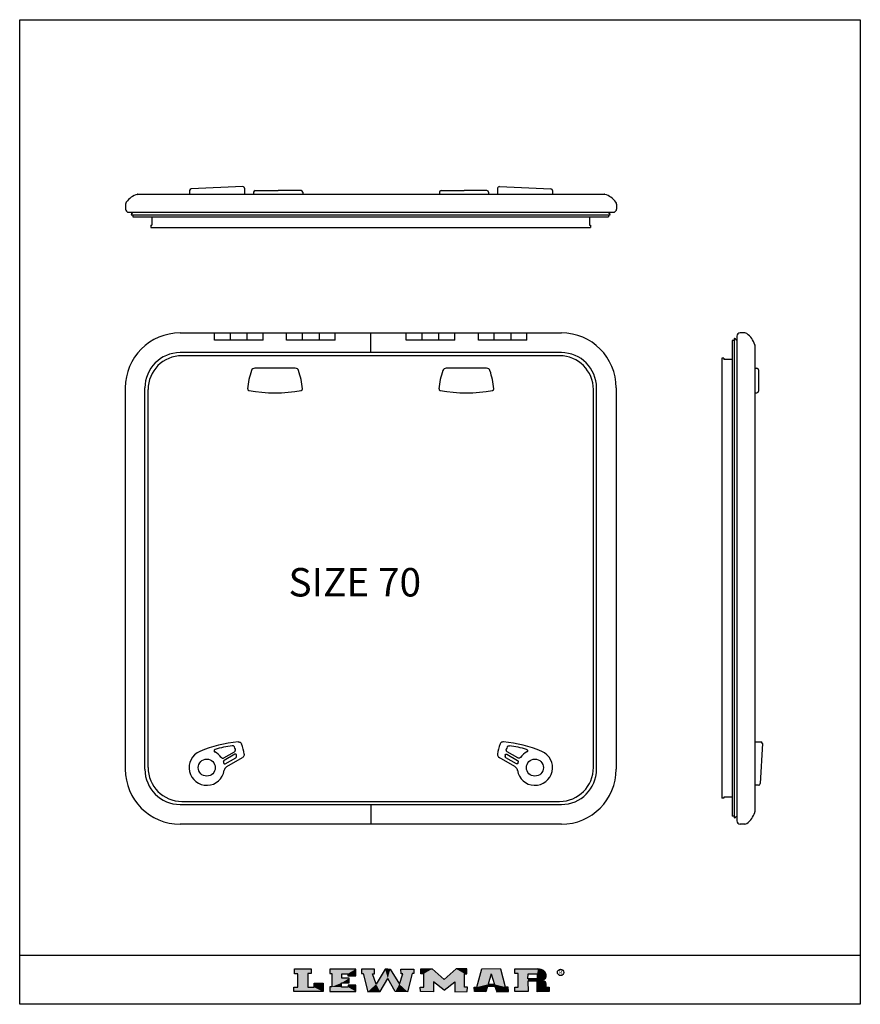
# Model space of a CAD drawing. Units: millimetres. Extents: x 2265 to 7738, y 620 to 3590.
# Drawn here: x 4985 to 6180, y 620 to 2019 of the extents above; entities that cross this region are included whole.
import ezdxf
from ezdxf.enums import TextEntityAlignment as Align

# ---------------------------------------------------------------- set-up
doc = ezdxf.new("R2010")
doc.units = ezdxf.units.MM
for name, color, linetype in [('CON', 3, 'Continuous'), ('DIMS', 15, 'Continuous'), ('HATCH', 5, 'Continuous'), ('OUTLINE', 7, 'Continuous'), ('TEXT', 2, 'Continuous')]:
    doc.layers.add(name, color=color, linetype=linetype)
doc.styles.add('FUTURO', font='FUTURO.SHX')

# ---------------------------------------------------------------- blocks, each defined once
blk = doc.blocks.new('LEW')
at = {"color": 251}
for p, q in [((0.09, 5.52), (3.01, 5.52)), ((3.01, 5.52), (3.01, 4.4)), ((10.78, 5.5), (6.29, 5.5)), ((10.78, 3.82), (10.78, 5.5)), ((14.08, 5.5), (11.82, 5.5)), ((14.05, 4.38), (14.08, 5.5)), ((16.37, 5.5), (15.91, 5.5)), ((16.37, 5.5), (16.82, 5.5)), ((16.82, 5.5), (18.39, 1.82)), ((18.66, 5.5), (20.91, 5.5)), ((20.91, 5.5), (20.91, 4.42)), ((22.13, 5.54), (24.11, 5.54)), ((24.11, 5.54), (26.2, 2.96)), ((30.16, 5.54), (28.29, 5.54)), ((30.16, 4.38), (30.16, 5.54)), ((36.07, 5.51), (32.76, 5.54)), ((36.92, 1.1), (36.07, 5.51)), ((38.53, 5.54), (42.55, 5.54)), ((2.46, 4.4), (2.46, 1.08)), ((8.34, 3.26), (8.34, 4.34)), ((14.34, 1.82), (13.73, 4.36)), ((20.63, 4.42), (19.82, -0.02)), ((29.77, 1.1), (29.74, 4.36)), ((34.41, 4.36), (33.86, 1.78)), ((40.79, 3.14), (40.82, 4.34)), ((43.93, 4.16), (43.93, 3.63)), ((3.52, 2.04), (5.1, 2.04)), ((5.1, 2.04), (5.1, 0)), ((8.32, 1.12), (8.32, 2.12)), ((9.64, 3.26), (8.34, 3.26)), ((9.64, 2.12), (9.64, 3.26)), ((24.34, 2.42), (24.34, -0.02)), ((26.2, 0.38), (28.07, 2.42)), ((34.96, 1.77), (33.86, 1.78)), ((42.4, 3.16), (40.79, 3.14)), ((40.79, 2.52), (40.82, 0)), ((43.93, 1.93), (43.93, 1.1)), ((0, 1.06), (0.71, 1.06)), ((2.46, 1.08), (3.52, 1.08)), ((6.6, 1.16), (6.29, 1.16)), ((9.45, 1.12), (8.32, 1.12)), ((10.83, 1.59), (9.45, 1.59)), ((10.83, 0), (10.83, 1.59)), ((22.04, 1.08), (22.64, 1.1)), ((30.25, 1.08), (29.77, 1.1)), ((30.23, 0), (30.25, 1.08)), ((31.42, 1.08), (31.9, 1.1)), ((33.78, 1.25), (33.45, -0.02)), ((37.36, 1.08), (36.92, 1.1)), ((37.39, 0), (37.36, 1.08)), ((38.53, 1.08), (39.09, 1.08)), ((43.93, 1.1), (44.51, 1.08)), ((44.51, 1.08), (44.48, 0))]:
    blk.add_line(p, q, dxfattribs=at)
at = {"color": 254}
for p, q in [((0.09, 4.32), (0.09, 5.52)), ((6.29, 5.5), (6.29, 4.44)), ((11.82, 5.5), (11.82, 4.42)), ((15.91, 5.5), (14.34, 1.82)), ((18.68, 4.38), (18.66, 5.5)), ((22.13, 4.38), (22.13, 5.54)), ((28.29, 5.54), (26.2, 2.96)), ((31.9, 1.1), (32.76, 5.54)), ((38.51, 4.42), (38.53, 5.54)), ((0.71, 1.06), (0.71, 4.32)), ((6.6, 4.44), (6.6, 1.16)), ((9.39, 4.34), (9.39, 3.82)), ((12.1, 4.42), (12.91, -0.02)), ((18.39, 1.82), (19, 4.36)), ((22.64, 1.1), (22.66, 4.36)), ((34.41, 4.36), (34.96, 1.77)), ((39.09, 1.08), (39.12, 4.42)), ((42.41, 4.32), (42.4, 3.16)), ((3.52, 1.08), (3.52, 2.04)), ((15.05, 0), (16.37, 3.24)), ((17.68, 0), (16.37, 3.24)), ((26.2, 0.38), (24.34, 2.42)), ((28.07, 2.42), (28.07, -0.02)), ((42.4, -0.02), (42.41, 2.52)), ((0, 0), (0, 1.06)), ((6.29, 1.16), (6.27, 0)), ((9.45, 1.59), (9.45, 1.12)), ((22.06, 0), (22.04, 1.08)), ((31.46, 0), (31.42, 1.08)), ((35.04, 1.24), (35.36, -0.02)), ((38.51, 0), (38.53, 1.08))]:
    blk.add_line(p, q, dxfattribs=at)
at = {"color": 253}
for p, q in [((0.71, 4.32), (0.09, 4.32)), ((3.01, 4.4), (2.46, 4.4)), ((6.29, 4.44), (6.6, 4.44)), ((8.34, 4.34), (9.39, 4.34)), ((9.39, 3.82), (10.78, 3.82)), ((11.82, 4.42), (12.1, 4.42)), ((13.73, 4.36), (14.05, 4.38)), ((19, 4.36), (18.68, 4.38)), ((20.91, 4.42), (20.63, 4.42)), ((22.66, 4.36), (22.13, 4.38)), ((29.74, 4.36), (30.16, 4.38)), ((39.12, 4.42), (38.51, 4.42)), ((40.82, 4.34), (42.41, 4.32)), ((8.32, 2.12), (9.64, 2.12)), ((42.41, 2.52), (40.79, 2.52)), ((43.07, 2.78), (43.08, 2.78)), ((5.1, 0), (0, 0)), ((6.27, 0), (10.83, 0)), ((12.91, -0.02), (15.05, 0)), ((19.82, -0.02), (17.68, 0)), ((24.34, -0.02), (22.06, 0)), ((28.07, -0.02), (30.23, 0)), ((33.45, -0.02), (31.46, 0)), ((35.04, 1.24), (33.78, 1.25)), ((35.36, -0.02), (37.39, 0)), ((40.82, 0), (38.51, 0)), ((44.48, 0), (42.4, -0.02))]:
    blk.add_line(p, q, dxfattribs=at)
at = {"color": 251}
for centre, radius, start, end in [((42.55, 4.16), 1.38, 0, 90), ((43.08, 3.64), 0.855, 270.043, 359.8017), ((43.08, 1.93), 0.855, 0, 89.7586)]:
    blk.add_arc(centre, radius, start, end, dxfattribs=at)
at = {"layer": 'DIMS', "color": 251}
for p, q in [((42.55, 5.54), (42.93, 5.49)), ((42.93, 5.49), (43.26, 5.34)), ((43.26, 5.34), (43.54, 5.12)), ((43.54, 5.12), (43.74, 4.85)), ((43.74, 4.85), (43.88, 4.51)), ((43.88, 4.51), (43.93, 4.16)), ((43.93, 3.63), (43.88, 3.33)), ((43.31, 2.82), (43.07, 2.78)), ((43.07, 2.78), (43.32, 2.75)), ((43.56, 2.93), (43.31, 2.82)), ((43.32, 2.75), (43.57, 2.63)), ((43.73, 3.09), (43.56, 2.93)), ((43.57, 2.63), (43.74, 2.46)), ((43.88, 3.33), (43.73, 3.09)), ((43.74, 2.46), (43.87, 2.23)), ((43.87, 2.23), (43.93, 1.93))]:
    blk.add_line(p, q, dxfattribs=at)
for points in [[(0.09, 5.52), (0.09, 4.32), (3.01, 5.52), (3.01, 4.4)], [(6.29, 5.5), (6.29, 4.44), (10.78, 5.5), (6.6, 4.44)], [(6.6, 4.44), (8.34, 4.34), (10.78, 5.5), (9.39, 4.34)], [(9.39, 4.34), (9.39, 3.82), (10.78, 5.5), (10.78, 3.82)], [(11.82, 5.5), (11.82, 4.42), (14.08, 5.5), (14.05, 4.38)], [(14.34, 1.82), (15.91, 5.5), (15.05, 0), (16.37, 3.24)], [(15.91, 5.5), (16.82, 5.5), (16.37, 3.24)], [(16.82, 5.5), (16.37, 3.24), (18.39, 1.82), (17.68, 0)], [(18.66, 5.5), (18.68, 4.38), (20.91, 5.5), (20.91, 4.42)], [(22.13, 4.38), (22.13, 5.54), (22.66, 4.36), (24.11, 5.54)], [(22.66, 4.36), (24.11, 5.54), (24.34, 2.42)], [(24.11, 5.54), (24.34, 2.42), (26.2, 2.96), (26.2, 0.38)], [(28.29, 5.54), (28.07, 2.42), (26.2, 2.96), (26.2, 0.38)], [(29.74, 4.36), (28.07, 2.42), (28.29, 5.54)], [(30.16, 4.38), (30.16, 5.54), (29.74, 4.36), (28.29, 5.54)], [(32.76, 5.54), (34.41, 4.36), (31.9, 1.1), (33.86, 1.78)], [(32.76, 5.54), (34.41, 4.36), (36.07, 5.51)], [(36.07, 5.51), (34.41, 4.36), (36.92, 1.1), (34.96, 1.77)], [(38.51, 4.42), (38.53, 5.54), (39.12, 4.42), (42.55, 5.54)], [(42.27, 4.5), (42.55, 5.54), (40.82, 4.34), (39.12, 4.42)], [(40.82, 4.34), (39.12, 4.42), (42.41, 4.32), (42.55, 5.54)], [(42.41, 4.32), (42.55, 5.54), (42.55, 5.54)], [(42.41, 4.32), (42.55, 5.54), (42.93, 5.49)], [(42.41, 4.32), (42.93, 5.49), (43.26, 5.34)], [(43.26, 5.34), (43.26, 5.34), (42.41, 4.32), (43.54, 5.12)], [(0.71, 4.32), (0.71, 1.06), (2.46, 4.4), (2.46, 1.08)], [(6.6, 4.44), (8.34, 4.34), (6.6, 1.16), (8.34, 3.26)], [(12.1, 4.42), (13.73, 4.36), (12.91, -0.02), (14.34, 1.82)], [(19, 4.36), (20.63, 4.42), (18.39, 1.82), (19.82, -0.02)], [(22.64, 1.1), (22.66, 4.36), (24.34, -0.02), (24.34, 2.42)], [(29.77, 1.1), (29.74, 4.36), (28.07, -0.02), (28.07, 2.42)], [(39.12, 4.42), (40.82, 4.34), (39.09, 1.08), (40.82, 0)], [(42.41, 4.32), (43.93, 4.16), (42.4, 3.16), (43.93, 3.63)], [(42.4, 3.16), (43.93, 3.63), (43.88, 3.33)], [(42.41, 4.32), (43.54, 5.12), (42.41, 4.32), (43.74, 4.85)], [(42.41, 4.32), (43.74, 4.85), (42.41, 4.32), (43.88, 4.51)], [(42.41, 4.32), (43.88, 4.51), (42.41, 4.32), (43.93, 4.16)], [(3.52, 2.04), (3.52, 1.08), (5.1, 2.04), (5.1, 0)], [(8.32, 2.12), (6.6, 1.16), (9.64, 3.26), (8.34, 3.26)], [(6.6, 1.16), (8.32, 1.12), (8.32, 2.12)], [(8.32, 2.12), (9.64, 2.12), (9.64, 3.26)], [(12.91, -0.02), (15.05, 0), (14.34, 1.82)], [(18.39, 1.82), (19.82, -0.02), (17.68, 0)], [(31.9, 1.1), (33.86, 1.78), (33.78, 1.25)], [(33.86, 1.78), (33.78, 1.25), (34.96, 1.77), (35.04, 1.24)], [(34.96, 1.77), (36.92, 1.1), (35.04, 1.24)], [(40.79, 3.14), (40.79, 2.52), (42.4, 3.16), (42.41, 2.52)], [(43.88, 3.33), (43.88, 3.33), (42.4, 3.16), (43.73, 3.09)], [(42.4, 3.16), (43.08, 2.78), (42.41, 2.52)], [(42.4, 3.16), (43.73, 3.09), (42.4, 3.16), (43.56, 2.93)], [(42.4, 3.16), (43.56, 2.93), (42.4, 3.16), (43.31, 2.82)], [(42.4, 3.16), (43.31, 2.82), (42.4, 3.16), (43.08, 2.78)], [(42.41, 2.52), (43.93, 1.93), (42.4, -0.02), (43.93, 1.1)], [(42.41, 2.52), (43.08, 2.78), (43.32, 2.75)], [(43.32, 2.75), (43.32, 2.75), (42.41, 2.52), (43.57, 2.63)], [(42.41, 2.52), (43.57, 2.63), (42.41, 2.52), (43.74, 2.46)], [(42.41, 2.52), (43.87, 2.23), (42.41, 2.52), (43.93, 1.93)], [(42.41, 2.52), (43.74, 2.46), (42.41, 2.52), (43.87, 2.23)], [(0, 1.06), (0, 0), (0.71, 1.06), (5.1, 0)], [(0.71, 1.06), (3.52, 1.08), (5.1, 0)], [(6.29, 1.16), (6.27, 0), (9.45, 1.12), (10.83, 0)], [(9.45, 1.59), (10.83, 1.59), (9.45, 1.12), (10.83, 0)], [(22.04, 1.08), (22.06, 0), (22.64, 1.1), (24.34, -0.02)], [(30.23, 0), (30.25, 1.08), (28.07, -0.02), (29.77, 1.1)], [(31.42, 1.08), (31.46, 0), (31.9, 1.1), (33.45, -0.02)], [(33.78, 1.25), (33.45, -0.02), (31.9, 1.1)], [(35.36, -0.02), (35.04, 1.24), (36.92, 1.1)], [(37.39, 0), (37.36, 1.08), (35.36, -0.02), (36.92, 1.1)], [(38.53, 1.08), (38.51, 0), (39.09, 1.08), (40.82, 0)], [(44.51, 1.08), (44.48, 0), (43.93, 1.1), (42.4, -0.02)]]:
    blk.add_solid(points, dxfattribs=at)
blk = doc.blocks.new('D17')
at = {"layer": 'TEXT', "color": 252}
blk.add_circle((25.29, 3.36), 0.564, dxfattribs=at)
at = {"xscale": 1.008, "yscale": 0.72, "zscale": 1.008}
blk.add_blockref('LEW', (-21.58, -0.02), dxfattribs=at)
at = {"layer": 'TEXT', "color": 252}
blk.add_text('R', height=0.726, dxfattribs=at).set_placement((25.58, 3), align=Align.RIGHT)

msp = doc.modelspace()

# ---------------------------------------------------------------- linework, layer by layer
for p, q in [((4985.3, 619.9), (4985.3, 2019)), ((4985.3, 2019), (6180.3, 2019)), ((6180.3, 2019), (6180.3, 619.9)), ((6030.3, 1523.8), (6033.1, 1523.8)), ((6035.6, 1521.3), (6035.6, 1491.3)), ((6030.3, 1488.8), (6033.1, 1488.8)), ((6030.3, 992.9), (6038.7, 992.9)), ((6041.2, 990.4), (6038.1, 933.7)), ((6035.6, 931.2), (6030.3, 931.2)), ((6180.3, 689.1), (4985.3, 689.1)), ((6180.3, 619.9), (4985.3, 619.9))]:
    msp.add_line(p, q)
for centre, start, end in [((6033.1, 1521.3), 0, 90), ((6033.1, 1491.3), 270, 0), ((6038.7, 990.4), 0, 90), ((6035.6, 933.7), 270, 0)]:
    msp.add_arc(centre, 2.5, start, end)
at = {"layer": 'HATCH'}
for p, q in [((5145.8, 1745.4), (5822.8, 1745.4)), ((5145.8, 1741.6), (5822.8, 1741.6)), ((5173.3, 1738.9), (5795.3, 1738.9)), ((5262.3, 1563.6), (5262.3, 1573.9)), ((5284.8, 1563.6), (5284.8, 1573.9)), ((5308.8, 1563.6), (5308.8, 1573.9)), ((5331.3, 1563.6), (5331.3, 1573.9)), ((5364.8, 1563.6), (5364.8, 1573.9)), ((5387.3, 1563.6), (5387.3, 1573.9)), ((5411.3, 1563.6), (5411.3, 1573.9)), ((5433.8, 1563.6), (5433.8, 1573.9)), ((5484.3, 1545.9), (5484.3, 1573.9)), ((5534.8, 1563.6), (5534.8, 1573.9)), ((5557.4, 1563.6), (5557.4, 1574)), ((5581, 1563.6), (5581, 1574)), ((5603.8, 1563.6), (5603.8, 1573.9)), ((5637.3, 1563.6), (5637.3, 1573.9)), ((5659.9, 1563.6), (5659.9, 1574)), ((5683.8, 1563.6), (5683.8, 1573.9)), ((5706.3, 1563.6), (5706.3, 1573.9)), ((5331.3, 1563.6), (5262.3, 1563.6)), ((5433.8, 1563.6), (5364.8, 1563.6)), ((5603.8, 1563.6), (5534.8, 1563.6)), ((5706.3, 1563.6), (5637.3, 1563.6)), ((6001, 1563.9), (6001, 886.9)), ((6004.8, 1563.9), (6004.8, 886.9)), ((5755.3, 1545.9), (5213.3, 1545.9)), ((5752.8, 1541.5), (5215.8, 1541.5)), ((5998.3, 1536.4), (5998.3, 914.4)), ((5377.1, 1523.8), (5319.5, 1523.8)), ((5649.1, 1523.8), (5591.5, 1523.8)), ((5163.3, 953.9), (5163.3, 1495.9)), ((5167.7, 956.4), (5167.7, 1493.4)), ((5800.9, 956.4), (5800.9, 1493.4)), ((5805.3, 953.9), (5805.3, 1495.9)), ((5261.8, 981.2), (5261.6, 980.7)), ((5261.6, 980.7), (5261.6, 980.2)), ((5261.6, 980.2), (5261.7, 979.7)), ((5261.7, 979.7), (5261.9, 979.2)), ((5262.1, 981.6), (5261.8, 981.2)), ((5262.5, 982), (5262.1, 981.6)), ((5263, 982.2), (5262.5, 982)), ((5288.2, 987.4), (5287.5, 987.4)), ((5289, 987.2), (5288.2, 987.4)), ((5289.7, 986.9), (5289, 987.2)), ((5290.2, 986.3), (5289.7, 986.9)), ((5290.6, 985.7), (5290.2, 986.3)), ((5291, 979.3), (5291.5, 979.8)), ((5291.5, 979.8), (5291.8, 980.4)), ((5292, 981.8), (5291.8, 982.4)), ((5291.8, 980.4), (5292, 981.1)), ((5292, 981.1), (5292, 981.8)), ((5295.7, 992.9), (5296.8, 992.9)), ((5296.8, 992.9), (5297.8, 992.6)), ((5297.8, 992.6), (5298.7, 992.2)), ((5298.7, 992.2), (5299.6, 991.6)), ((5299.6, 991.6), (5300.2, 990.8)), ((5300.2, 990.8), (5300.8, 989.9)), ((5668.7, 990.8), (5668.1, 989.9)), ((5669.3, 991.6), (5668.7, 990.8)), ((5670.2, 992.2), (5669.3, 991.6)), ((5671.1, 992.6), (5670.2, 992.2)), ((5672.1, 992.9), (5671.1, 992.6)), ((5673.2, 992.9), (5672.1, 992.9)), ((5676.9, 981.8), (5677.1, 982.4)), ((5676.9, 981.1), (5676.9, 981.8)), ((5677.1, 980.4), (5676.9, 981.1)), ((5677.4, 979.8), (5677.1, 980.4)), ((5677.9, 979.3), (5677.4, 979.8)), ((5678.3, 985.7), (5678.7, 986.3)), ((5678.7, 986.3), (5679.2, 986.9)), ((5679.2, 986.9), (5679.9, 987.2)), ((5679.9, 987.2), (5680.7, 987.4)), ((5680.7, 987.4), (5681.4, 987.4)), ((5705.9, 982.2), (5706.4, 982)), ((5706.4, 982), (5706.8, 981.6)), ((5706.8, 981.6), (5707.1, 981.2)), ((5707.2, 979.7), (5707, 979.2)), ((5707.1, 981.2), (5707.3, 980.7)), ((5707.3, 980.2), (5707.2, 979.7)), ((5707.3, 980.7), (5707.3, 980.2)), ((5261.9, 979.2), (5262.2, 978.8)), ((5262.2, 978.8), (5262.7, 978.5)), ((5271.5, 971), (5271.4, 971)), ((5271.5, 970.9), (5271.5, 971)), ((5271.5, 970.9), (5271.5, 970.9)), ((5271.6, 970.8), (5271.5, 970.9)), ((5271.6, 970.8), (5272, 970.4)), ((5272, 970.4), (5272.5, 970.1)), ((5272.5, 970.1), (5273.1, 969.9)), ((5273.1, 969.9), (5273.6, 969.8)), ((5273.6, 969.8), (5274.2, 969.8)), ((5274.2, 969.8), (5274.8, 969.9)), ((5274.8, 969.9), (5275.3, 970.2)), ((5275.2, 965.7), (5275, 965.3)), ((5275.5, 966.1), (5275.2, 965.7)), ((5275.3, 970.2), (5290.5, 978.9)), ((5275.9, 966.4), (5275.5, 966.1)), ((5291.2, 975.3), (5275.9, 966.4)), ((5277.6, 961.7), (5292.5, 970.3)), ((5279.8, 957.7), (5301.9, 970.5)), ((5290.5, 978.9), (5291, 979.3)), ((5291.6, 975.4), (5291.2, 975.3)), ((5292, 975.5), (5291.6, 975.4)), ((5292.5, 975.4), (5292, 975.5)), ((5292.8, 975.2), (5292.5, 975.4)), ((5292.5, 970.3), (5292.9, 970.6)), ((5293.1, 974.9), (5292.8, 975.2)), ((5292.9, 970.6), (5293.2, 971)), ((5293.3, 974.5), (5293.1, 974.9)), ((5293.2, 971), (5293.4, 971.5)), ((5293.4, 974.1), (5293.3, 974.5)), ((5293.4, 971.5), (5293.5, 972)), ((5302.8, 971.2), (5301.9, 970.5)), ((5303.5, 972), (5302.8, 971.2)), ((5304.1, 973), (5303.5, 972)), ((5304.3, 974.1), (5304.1, 973)), ((5304.4, 975.2), (5304.3, 974.1)), ((5664.5, 975.2), (5664.6, 974.1)), ((5664.6, 974.1), (5664.8, 973)), ((5664.8, 973), (5665.4, 972)), ((5665.4, 972), (5666.1, 971.2)), ((5666.1, 971.2), (5667, 970.5)), ((5689.1, 957.7), (5667, 970.5)), ((5675.5, 971.5), (5675.4, 972)), ((5675.5, 974.5), (5675.8, 974.9)), ((5675.5, 974.1), (5675.5, 974.5)), ((5675.7, 971), (5675.5, 971.5)), ((5676, 970.6), (5675.7, 971)), ((5675.8, 974.9), (5676.1, 975.2)), ((5676.4, 970.3), (5676, 970.6)), ((5676.1, 975.2), (5676.4, 975.4)), ((5676.4, 975.4), (5676.9, 975.5)), ((5691.3, 961.7), (5676.4, 970.3)), ((5676.9, 975.5), (5677.3, 975.4)), ((5677.3, 975.4), (5677.7, 975.3)), ((5677.7, 975.3), (5693, 966.4)), ((5678.4, 978.9), (5677.9, 979.3)), ((5693.6, 970.2), (5678.4, 978.9)), ((5693, 966.4), (5693.4, 966.1)), ((5693.4, 966.1), (5693.7, 965.7)), ((5694.1, 969.9), (5693.6, 970.2)), ((5693.7, 965.7), (5693.9, 965.3)), ((5694.7, 969.8), (5694.1, 969.9)), ((5695.3, 969.8), (5694.7, 969.8)), ((5695.8, 969.9), (5695.3, 969.8)), ((5696.4, 970.1), (5695.8, 969.9)), ((5696.9, 970.4), (5696.4, 970.1)), ((5697.3, 970.8), (5696.9, 970.4)), ((5697.3, 970.8), (5697.4, 970.9)), ((5697.4, 970.9), (5697.4, 971)), ((5697.4, 971), (5697.5, 971)), ((5697.4, 970.9), (5697.4, 970.9)), ((5706.7, 978.8), (5706.2, 978.5)), ((5707, 979.2), (5706.7, 978.8)), ((5275, 965.3), (5274.9, 964.8)), ((5274.9, 964.8), (5274.9, 964.3)), ((5274.9, 964.3), (5274.9, 964.2)), ((5274.9, 964.2), (5275, 964.1)), ((5275, 964.1), (5275, 964.1)), ((5275, 964.1), (5275, 964.1)), ((5275.4, 962.6), (5275.4, 962.5)), ((5275.4, 962.6), (5275.4, 962.6)), ((5275.4, 962.5), (5275.5, 962.5)), ((5275.5, 962.5), (5275.5, 962.4)), ((5275.5, 962.4), (5275.7, 962)), ((5275.7, 962), (5276, 961.7)), ((5275.9, 952.4), (5276, 952.5)), ((5275.9, 952.2), (5275.9, 952.4)), ((5275.9, 952.2), (5275.9, 952.2)), ((5275.9, 952.1), (5275.9, 952.2)), ((5276, 961.7), (5276.4, 961.6)), ((5276.4, 953.8), (5276, 952.5)), ((5276.4, 961.6), (5276.8, 961.5)), ((5277, 955), (5276.4, 953.8)), ((5276.8, 961.5), (5277.2, 961.5)), ((5277.7, 956), (5277, 955)), ((5277.2, 961.5), (5277.6, 961.7)), ((5278.7, 957), (5277.7, 956)), ((5279.8, 957.7), (5278.7, 957)), ((5689.1, 957.7), (5690.2, 957)), ((5690.2, 957), (5691.2, 956)), ((5691.2, 956), (5691.9, 955)), ((5691.7, 961.5), (5691.3, 961.7)), ((5692.1, 961.5), (5691.7, 961.5)), ((5691.9, 955), (5692.5, 953.8)), ((5692.5, 961.6), (5692.1, 961.5)), ((5692.9, 961.7), (5692.5, 961.6)), ((5692.5, 953.8), (5692.9, 952.5)), ((5693.2, 962), (5692.9, 961.7)), ((5693, 952.4), (5692.9, 952.5)), ((5693, 952.2), (5693, 952.4)), ((5693, 952.2), (5693, 952.2)), ((5693, 952.1), (5693, 952.2)), ((5693.4, 962.4), (5693.2, 962)), ((5693.5, 962.5), (5693.4, 962.5)), ((5693.4, 962.5), (5693.4, 962.4)), ((5693.5, 962.6), (5693.5, 962.5)), ((5693.5, 962.6), (5693.5, 962.6)), ((5693.9, 965.3), (5694, 964.8)), ((5694, 964.2), (5693.9, 964.1)), ((5693.9, 964.1), (5693.9, 964.1)), ((5693.9, 964.1), (5693.9, 964.1)), ((5694, 964.8), (5694, 964.3)), ((5694, 964.3), (5694, 964.2)), ((5213.3, 903.9), (5755.3, 903.9)), ((5215.8, 908.3), (5752.8, 908.3)), ((5484.3, 903.9), (5484.3, 875.9))]:
    msp.add_line(p, q, dxfattribs=at)
for centre in [(5251.2, 956.2), (5717.7, 956.2)]:
    msp.add_circle(centre, 12.1, dxfattribs=at)
for centre, radius, start, end in [((5213.3, 1495.9), 50, 90, 180), ((5215.8, 1493.4), 48.1, 90, 180), ((5752.8, 1493.4), 48.1, 0, 90), ((5755.3, 1495.9), 50, 0, 90), ((5409.1, 1487.3), 100, 160.6478, 175.9342), ((5319.5, 1518.8), 5, 90, 160.6478), ((5377.1, 1518.8), 5, 19.3522, 90), ((5287.4, 1487.3), 100, 4.0658, 19.3522), ((5681.1, 1487.3), 100, 160.6478, 175.9342), ((5591.5, 1518.8), 5, 90, 160.6478), ((5649.1, 1518.8), 5, 19.3522, 90), ((5559.4, 1487.3), 100, 4.0658, 19.3522), ((5311.4, 1494.3), 2, 175.9342, 259.2608), ((5348.3, 1688.8), 200, 259.2608, 280.7392), ((5385.2, 1494.3), 2, 280.7392, 4.0658), ((5583.4, 1494.3), 2, 175.9342, 259.2608), ((5620.3, 1688.8), 200, 259.2608, 280.7392), ((5657.2, 1494.3), 2, 280.7392, 4.0658), ((5311.9, 813.6), 180, 95.1664, 113.0529), ((5311.9, 813.6), 175.5, 98.0188, 106.1797), ((5259.5, 971.9), 34, 17.995, 23.7965), ((5259.5, 971.9), 45, 4.1391, 23.5556), ((5709.4, 971.9), 45, 156.4444, 175.8609), ((5657, 813.6), 180, 66.9471, 84.8336), ((5709.4, 971.9), 34, 156.2035, 162.005), ((5657, 813.6), 175.5, 73.8203, 81.9812), ((5251.2, 956.2), 25.1, 113.0546, 351.3755), ((5251.2, 956.2), 25.1, 35.578, 63.0905), ((5259.5, 971.9), 34, 0.1106, 3.6172), ((5709.4, 971.9), 34, 176.3828, 179.8894), ((5717.7, 956.2), 25.1, 188.6245, 66.9454), ((5717.7, 956.2), 25.1, 116.9095, 144.422), ((5213.3, 953.9), 50, 180, 270), ((5215.8, 956.4), 48.1, 180, 270), ((5251.2, 956.2), 25.1, 14.2663, 18.7469), ((5717.7, 956.2), 25.1, 161.2531, 165.7337), ((5752.8, 956.4), 48.1, 270, 0), ((5755.3, 953.9), 50, 270, 0)]:
    msp.add_arc(centre, radius, start, end, dxfattribs=at)
at = {"layer": 'OUTLINE'}
for p, q in [((5302.3, 1781.9), (5229.1, 1778.7)), ((5304.9, 1779.4), (5304.9, 1770.9)), ((5664.7, 1779.4), (5664.7, 1770.9)), ((5667.3, 1781.9), (5740.5, 1778.7)), ((5152.5, 1770.8), (5153.3, 1770.9)), ((5153.3, 1770.9), (5816.2, 1770.9)), ((5226.7, 1776.2), (5226.7, 1770.9)), ((5317.7, 1773.8), (5317.7, 1770.9)), ((5320.2, 1776.3), (5352.7, 1776.3)), ((5385.2, 1776.3), (5352.7, 1776.3)), ((5387.7, 1773.8), (5387.7, 1770.9)), ((5581.9, 1773.8), (5581.9, 1770.9)), ((5584.4, 1776.3), (5616.9, 1776.3)), ((5649.4, 1776.3), (5616.9, 1776.3)), ((5651.9, 1773.8), (5651.9, 1770.9)), ((5742.9, 1776.2), (5742.9, 1770.9)), ((5817, 1770.8), (5816.2, 1770.9)), ((5135.8, 1756.9), (5135.8, 1749.9)), ((5833.8, 1756.9), (5833.8, 1749.9)), ((5140.3, 1745.4), (5145.8, 1745.4)), ((5143.8, 1741.9), (5143.8, 1741.6)), ((5143.8, 1741.6), (5145.8, 1741.6)), ((5145.8, 1743.9), (5145.8, 1745.4)), ((5146.3, 1741.1), (5146.3, 1738.9)), ((5146.3, 1738.9), (5173.3, 1738.9)), ((5173.3, 1738.9), (5173.3, 1726.9)), ((5795.3, 1738.9), (5822.3, 1738.9)), ((5795.3, 1738.9), (5795.3, 1726.9)), ((5822.3, 1741.1), (5822.3, 1738.9)), ((5822.8, 1745.4), (5829.3, 1745.4)), ((5822.8, 1743.9), (5822.8, 1745.4)), ((5822.8, 1741.6), (5824.8, 1741.6)), ((5824.8, 1741.9), (5824.8, 1741.6)), ((5171.8, 1726.9), (5171.8, 1723.9)), ((5171.8, 1726.9), (5173.3, 1726.9)), ((5171.8, 1723.9), (5796.8, 1723.9)), ((5795.3, 1726.9), (5796.8, 1726.9)), ((5796.8, 1726.9), (5796.8, 1723.9)), ((5213.3, 1573.9), (5755.3, 1573.9)), ((6004.8, 1569.4), (6004.8, 1563.9)), ((6016.2, 1573.9), (6009.3, 1573.9)), ((5998.3, 1563.4), (5998.3, 1536.4)), ((6000.5, 1563.4), (5998.3, 1563.4)), ((6001, 1565.9), (6001, 1563.9)), ((6001.3, 1565.9), (6001, 1565.9)), ((6003.3, 1563.9), (6004.8, 1563.9)), ((6030.2, 1557.2), (6030.3, 1556.4)), ((6030.3, 1556.4), (6030.3, 893.5)), ((5983.3, 1537.9), (5983.3, 912.9)), ((5986.3, 1537.9), (5983.3, 1537.9)), ((5986.3, 1537.9), (5986.3, 1536.4)), ((5998.3, 1536.4), (5986.3, 1536.4)), ((5135.3, 1495.9), (5135.3, 953.9)), ((5833.3, 1495.9), (5833.3, 953.9)), ((5986.3, 912.9), (5983.3, 912.9)), ((5998.3, 914.4), (5986.3, 914.4)), ((5986.3, 914.4), (5986.3, 912.9)), ((5998.3, 914.4), (5998.3, 887.4)), ((6000.5, 887.4), (5998.3, 887.4)), ((6001, 886.9), (6001, 884.9)), ((6001.3, 884.9), (6001, 884.9)), ((6003.3, 886.9), (6004.8, 886.9)), ((6004.8, 886.9), (6004.8, 880.4)), ((6030.2, 892.7), (6030.3, 893.5)), ((5755.3, 875.9), (5213.3, 875.9)), ((6016.2, 875.9), (6009.3, 875.9))]:
    msp.add_line(p, q, dxfattribs=at)
for centre, radius, start, end in [((5229.2, 1776.2), 2.5, 92.4461, 180), ((5302.4, 1779.4), 2.5, 0, 92.4461), ((5667.2, 1779.4), 2.5, 87.5539, 180), ((5740.4, 1776.2), 2.5, 0, 87.5539), ((5160.9, 1742), 30, 106.1986, 143.522), ((5153.3, 1767.9), 3, 90, 106.1986), ((5320.2, 1773.8), 2.5, 90, 180), ((5385.2, 1773.8), 2.5, 0, 90), ((5584.4, 1773.8), 2.5, 90, 180), ((5649.4, 1773.8), 2.5, 0, 90), ((5816.2, 1767.9), 3, 73.8014, 90), ((5808.7, 1742), 30, 36.478, 73.8014), ((5140.8, 1756.9), 5, 143.522, 180), ((5140.3, 1749.9), 4.5, 180, 270), ((5829.3, 1749.9), 4.5, 270, 0), ((5828.8, 1756.9), 5, 0, 36.478), ((5145.8, 1741.9), 2, 90, 180), ((5145.8, 1741.1), 0.5, 0, 90), ((5822.8, 1741.1), 0.5, 90, 180), ((5822.8, 1741.9), 2, 0, 90), ((5213.3, 1495.9), 78, 90, 180), ((5755.3, 1495.9), 78, 0, 90), ((6009.3, 1569.4), 4.5, 90, 180), ((6016.2, 1568.9), 5, 53.522, 90), ((6001.3, 1548.8), 30, 16.1986, 53.522), ((6000.5, 1563.9), 0.5, 270, 0), ((6001.3, 1563.9), 2, 0, 90), ((6027.3, 1556.4), 3, 0, 16.1986), ((5213.3, 953.9), 78, 180, 270), ((5755.3, 953.9), 78, 270, 0), ((6000.5, 886.9), 0.5, 0, 90), ((6001.3, 886.9), 2, 270, 0), ((6001.3, 901), 30, 306.478, 343.8014), ((6027.3, 893.5), 3, 343.8014, 0), ((6009.3, 880.4), 4.5, 180, 270), ((6016.2, 880.9), 5, 270, 306.478)]:
    msp.add_arc(centre, radius, start, end, dxfattribs=at)

# ---------------------------------------------------------------- block references
at = {"layer": 'CON', "xscale": 8.09190000000035, "yscale": 8.09190000000001, "zscale": 8.091899999999997}
msp.add_blockref('D17', (5549.6, 638.1), dxfattribs=at)

# ---------------------------------------------------------------- texts
at = {"layer": 'TEXT', "style": 'FUTURO'}
msp.add_text('%%USIZE 70', height=40.46, dxfattribs=at).set_placement((5367.4, 1199.4))

doc.saveas('drawing.dxf')
